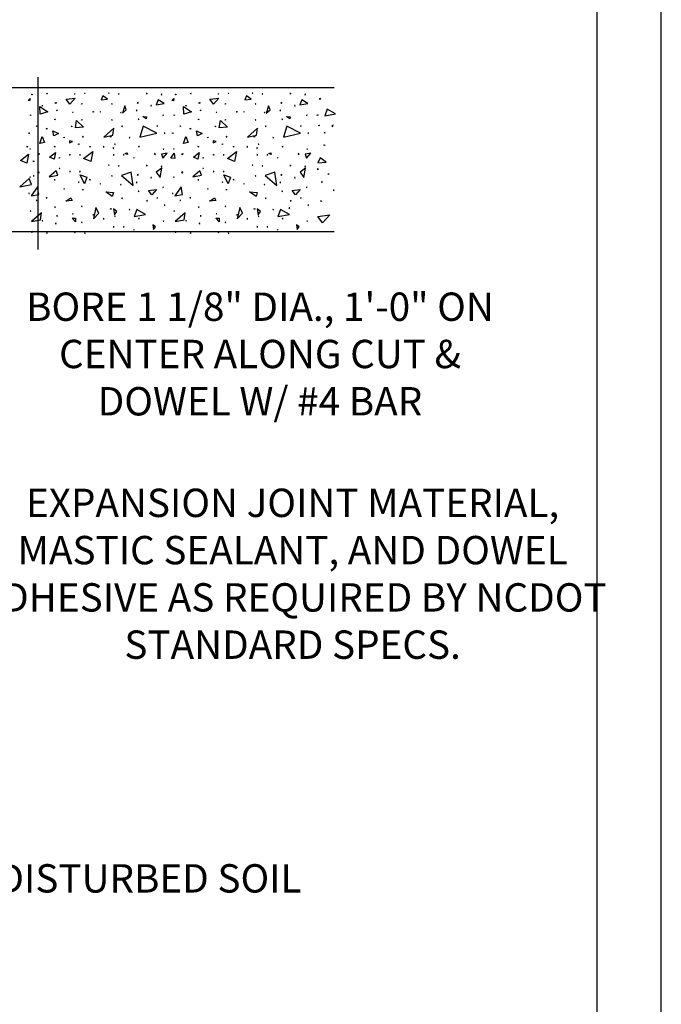
# Model space of a CAD drawing. Units: feet. Extents: x 1 to 9.5, y 1 to 12.
# Drawn here: x 7.2 to 9.5, y 6.4 to 9.9 of the extents above; entities that cross this region are included whole.
import ezdxf

# ---------------------------------------------------------------- set-up
doc = ezdxf.new("R2010")
doc.units = ezdxf.units.FT
doc.header["$LTSCALE"] = 100
doc.header["$MEASUREMENT"] = 0
doc.linetypes.add('ACAD_ISO03W100', pattern=[30, 12, -18])
for name, color, linetype in [('OUTLINE', 254, 'ACAD_ISO03W100'), ('U', 1, 'Continuous'), ('W2', 1, 'Continuous'), ('W2A', 1, 'Continuous')]:
    doc.layers.add(name, color=color, linetype=linetype)
doc.styles.add('TXT', font='TXT')

msp = doc.modelspace()

# ---------------------------------------------------------------- linework, layer by layer
msp.add_line((7.3098, 9.6724), (7.3098, 9.0672))
at = {"layer": 'OUTLINE'}
msp.add_line((9.5, 1), (9.5, 12), dxfattribs=at)
at = {"layer": 'U', "color": 7, "linetype": 'Continuous'}
msp.add_lwpolyline([(1.8863, 11.7832), (1.8863, 1.1703), (9.2748, 1.1703), (9.2748, 11.7832), (1.8863, 11.7832)], dxfattribs=at)
at = {"layer": 'W2', "color": 7, "linetype": 'Continuous'}
for points in [[(2.2781, 9.6364), (8.3503, 9.6364)], [(7.3399, 9.6142), (7.3416, 9.6153), (7.3435, 9.6145), (7.3399, 9.6142)], [(7.4383, 9.6132), (7.4401, 9.6142), (7.4403, 9.6122), (7.4383, 9.6132)], [(7.4734, 9.6161), (7.4754, 9.6165), (7.475, 9.6145), (7.4734, 9.6161)], [(7.5602, 9.6161), (7.5582, 9.6165), (7.5585, 9.6145), (7.5602, 9.6161)], [(7.5952, 9.6132), (7.5935, 9.6142), (7.5933, 9.6122), (7.5952, 9.6132)], [(7.6937, 9.6142), (7.692, 9.6153), (7.6901, 9.6145), (7.6937, 9.6142)], [(7.8447, 9.6142), (7.8464, 9.6153), (7.8483, 9.6145), (7.8447, 9.6142)], [(7.9431, 9.6132), (7.9448, 9.6142), (7.9451, 9.6122), (7.9431, 9.6132)], [(7.9782, 9.6161), (7.9802, 9.6165), (7.9798, 9.6145), (7.9782, 9.6161)], [(8.0649, 9.6161), (8.0629, 9.6165), (8.0633, 9.6145), (8.0649, 9.6161)], [(8.1, 9.6132), (8.0983, 9.6142), (8.0981, 9.6122), (8.1, 9.6132)], [(8.1984, 9.6142), (8.1967, 9.6153), (8.1949, 9.6145), (8.1984, 9.6142)], [(7.2751, 9.5905), (7.2822, 9.5967), (7.2809, 9.5885), (7.2751, 9.5905)], [(7.2876, 9.6116), (7.2896, 9.6121), (7.2905, 9.6103), (7.2876, 9.6116)], [(7.3721, 9.5802), (7.3719, 9.5833), (7.3747, 9.5819), (7.3721, 9.5802)], [(7.4089, 9.5944), (7.4413, 9.5987), (7.4219, 9.5775), (7.4089, 9.5944)], [(7.463, 9.5775), (7.4639, 9.5793), (7.4656, 9.5781), (7.463, 9.5775)], [(7.5323, 9.5931), (7.5541, 9.5953), (7.5382, 9.6061), (7.5323, 9.5931)], [(7.5706, 9.5775), (7.5696, 9.5793), (7.568, 9.5781), (7.5706, 9.5775)], [(7.6614, 9.5802), (7.6616, 9.5833), (7.6589, 9.5819), (7.6614, 9.5802)], [(7.7253, 9.5749), (7.7535, 9.5797), (7.7318, 9.5924), (7.7253, 9.5749)], [(7.7459, 9.6116), (7.744, 9.6121), (7.743, 9.6103), (7.7459, 9.6116)], [(7.7799, 9.5905), (7.7869, 9.5967), (7.7857, 9.5885), (7.7799, 9.5905)], [(7.7924, 9.6116), (7.7944, 9.6121), (7.7953, 9.6103), (7.7924, 9.6116)], [(7.8769, 9.5802), (7.8767, 9.5833), (7.8795, 9.5819), (7.8769, 9.5802)], [(7.9137, 9.5944), (7.946, 9.5987), (7.9267, 9.5775), (7.9137, 9.5944)], [(7.9678, 9.5775), (7.9687, 9.5793), (7.9704, 9.5781), (7.9678, 9.5775)], [(8.0371, 9.5931), (8.0588, 9.5953), (8.043, 9.6061), (8.0371, 9.5931)], [(8.0753, 9.5775), (8.0744, 9.5793), (8.0727, 9.5781), (8.0753, 9.5775)], [(8.1662, 9.5802), (8.1664, 9.5833), (8.1636, 9.5819), (8.1662, 9.5802)], [(8.23, 9.5749), (8.2583, 9.5797), (8.2365, 9.5924), (8.23, 9.5749)], [(8.2507, 9.6116), (8.2488, 9.6121), (8.2478, 9.6103), (8.2507, 9.6116)], [(8.3007, 9.5938), (8.3004, 9.5979), (8.3041, 9.5961), (8.3007, 9.5938)], [(7.3173, 9.5424), (7.317, 9.5695), (7.3453, 9.5502), (7.3173, 9.5424)], [(7.3253, 9.5707), (7.3246, 9.5725), (7.3266, 9.5723), (7.3253, 9.5707)], [(7.3753, 9.5551), (7.3771, 9.5561), (7.3786, 9.5547), (7.3753, 9.5551)], [(7.4309, 9.5479), (7.4324, 9.5493), (7.4335, 9.5476), (7.4309, 9.5479)], [(7.5033, 9.5508), (7.5052, 9.5515), (7.5056, 9.5495), (7.5033, 9.5508)], [(7.5303, 9.5508), (7.5284, 9.5515), (7.528, 9.5495), (7.5303, 9.5508)], [(7.6027, 9.5479), (7.6012, 9.5493), (7.6001, 9.5476), (7.6027, 9.5479)], [(7.6065, 9.5463), (7.6205, 9.5579), (7.6158, 9.5713), (7.6065, 9.5463)], [(7.6583, 9.5551), (7.6565, 9.5561), (7.655, 9.5547), (7.6583, 9.5551)], [(7.7083, 9.5707), (7.709, 9.5725), (7.707, 9.5723), (7.7083, 9.5707)], [(7.8221, 9.5424), (7.8218, 9.5695), (7.85, 9.5502), (7.8221, 9.5424)], [(7.8301, 9.5707), (7.8294, 9.5725), (7.8314, 9.5723), (7.8301, 9.5707)], [(7.8801, 9.5551), (7.8818, 9.5561), (7.8833, 9.5547), (7.8801, 9.5551)], [(7.9356, 9.5479), (7.9371, 9.5493), (7.9382, 9.5476), (7.9356, 9.5479)], [(8.0081, 9.5508), (8.01, 9.5515), (8.0103, 9.5495), (8.0081, 9.5508)], [(8.035, 9.5508), (8.0331, 9.5515), (8.0328, 9.5495), (8.035, 9.5508)], [(8.1075, 9.5479), (8.106, 9.5493), (8.1049, 9.5476), (8.1075, 9.5479)], [(8.1113, 9.5463), (8.1253, 9.5579), (8.1205, 9.5713), (8.1113, 9.5463)], [(8.163, 9.5551), (8.1613, 9.5561), (8.1598, 9.5547), (8.163, 9.5551)], [(8.213, 9.5707), (8.2137, 9.5725), (8.2117, 9.5723), (8.213, 9.5707)], [(8.3177, 9.5365), (8.3554, 9.5429), (8.3264, 9.5599), (8.3177, 9.5365)], [(7.2821, 9.5388), (7.284, 9.5394), (7.2847, 9.5375), (7.2821, 9.5388)], [(7.3695, 9.5229), (7.3694, 9.5249), (7.3714, 9.5245), (7.3695, 9.5229)], [(7.442, 9.4937), (7.446, 9.5203), (7.4706, 9.4969), (7.442, 9.4937)], [(7.4627, 9.5213), (7.4637, 9.523), (7.4656, 9.5223), (7.4627, 9.5213)], [(7.5709, 9.5213), (7.5698, 9.523), (7.568, 9.5223), (7.5709, 9.5213)], [(7.6641, 9.5229), (7.6641, 9.5249), (7.6621, 9.5245), (7.6641, 9.5229)], [(7.6787, 9.5342), (7.6919, 9.5327), (7.6898, 9.5259), (7.6787, 9.5342)], [(7.7515, 9.5388), (7.7495, 9.5394), (7.7489, 9.5375), (7.7515, 9.5388)], [(7.7869, 9.5388), (7.7888, 9.5394), (7.7895, 9.5375), (7.7869, 9.5388)], [(7.8742, 9.5229), (7.8742, 9.5249), (7.8762, 9.5245), (7.8742, 9.5229)], [(7.9468, 9.4937), (7.9508, 9.5203), (7.9754, 9.4969), (7.9468, 9.4937)], [(7.9675, 9.5213), (7.9685, 9.523), (7.9704, 9.5223), (7.9675, 9.5213)], [(8.0756, 9.5213), (8.0746, 9.523), (8.0727, 9.5223), (8.0756, 9.5213)], [(8.1689, 9.5229), (8.1689, 9.5249), (8.1669, 9.5245), (8.1689, 9.5229)], [(8.1835, 9.5342), (8.1966, 9.5327), (8.1946, 9.5259), (8.1835, 9.5342)], [(8.2562, 9.5388), (8.2543, 9.5394), (8.2536, 9.5375), (8.2562, 9.5388)], [(8.2895, 9.5379), (8.2918, 9.5394), (8.2943, 9.5383), (8.2895, 9.5379)], [(7.2776, 9.4748), (7.2783, 9.4767), (7.2802, 9.4758), (7.2776, 9.4748)], [(7.3032, 9.5008), (7.3052, 9.501), (7.3061, 9.4992), (7.3032, 9.5008)], [(7.3383, 9.4911), (7.3414, 9.4926), (7.3412, 9.4891), (7.3383, 9.4911)], [(7.3654, 9.4658), (7.3618, 9.4831), (7.3823, 9.4742), (7.3654, 9.4658)], [(7.4266, 9.4998), (7.4286, 9.5002), (7.4289, 9.4982), (7.4266, 9.4998)], [(7.5417, 9.462), (7.573, 9.4681), (7.5769, 9.4926), (7.5417, 9.462)], [(7.6069, 9.4998), (7.6049, 9.5002), (7.6047, 9.4982), (7.6069, 9.4998)], [(7.6676, 9.462), (7.7272, 9.4751), (7.6796, 9.5), (7.6676, 9.462)], [(7.7304, 9.5008), (7.7283, 9.501), (7.7274, 9.4992), (7.7304, 9.5008)], [(7.756, 9.4748), (7.7552, 9.4767), (7.7534, 9.4758), (7.756, 9.4748)], [(7.7823, 9.4748), (7.7831, 9.4767), (7.7849, 9.4758), (7.7823, 9.4748)], [(7.808, 9.5008), (7.81, 9.501), (7.8109, 9.4992), (7.808, 9.5008)], [(7.8431, 9.4911), (7.8462, 9.4926), (7.846, 9.4891), (7.8431, 9.4911)], [(7.8702, 9.4658), (7.8666, 9.4831), (7.887, 9.4742), (7.8702, 9.4658)], [(7.9314, 9.4998), (7.9334, 9.5002), (7.9337, 9.4982), (7.9314, 9.4998)], [(8.0465, 9.462), (8.0778, 9.4681), (8.0817, 9.4926), (8.0465, 9.462)], [(8.1117, 9.4998), (8.1097, 9.5002), (8.1094, 9.4982), (8.1117, 9.4998)], [(8.1724, 9.462), (8.232, 9.4751), (8.1844, 9.5), (8.1724, 9.462)], [(8.2351, 9.5008), (8.2331, 9.501), (8.2322, 9.4992), (8.2351, 9.5008)], [(8.2608, 9.4748), (8.26, 9.4767), (8.2582, 9.4758), (8.2608, 9.4748)], [(8.2957, 9.5015), (8.2969, 9.5039), (8.2991, 9.5024), (8.2957, 9.5015)], [(8.3154, 9.4778), (8.318, 9.4783), (8.3176, 9.4757), (8.3154, 9.4778)], [(8.3463, 9.4993), (8.3466, 9.5035), (8.3429, 9.5016), (8.3463, 9.4993)], [(7.3167, 9.4391), (7.3248, 9.4632), (7.3329, 9.4424), (7.3167, 9.4391)], [(7.401, 9.4596), (7.4021, 9.4613), (7.4036, 9.4599), (7.401, 9.4596)], [(7.4206, 9.4411), (7.4314, 9.4462), (7.4213, 9.4489), (7.4206, 9.4411)], [(7.4661, 9.4621), (7.4692, 9.4619), (7.4678, 9.4647), (7.4661, 9.4621)], [(7.5675, 9.4621), (7.5644, 9.4619), (7.5657, 9.4647), (7.5675, 9.4621)], [(7.6326, 9.4596), (7.6315, 9.4613), (7.63, 9.4599), (7.6326, 9.4596)], [(7.8214, 9.4391), (7.8296, 9.4632), (7.8377, 9.4424), (7.8214, 9.4391)], [(7.9058, 9.4596), (7.9069, 9.4613), (7.9083, 9.4599), (7.9058, 9.4596)], [(7.9254, 9.4411), (7.9362, 9.4462), (7.926, 9.4489), (7.9254, 9.4411)], [(7.9709, 9.4621), (7.974, 9.4619), (7.9726, 9.4647), (7.9709, 9.4621)], [(8.0722, 9.4621), (8.0691, 9.4619), (8.0705, 9.4647), (8.0722, 9.4621)], [(8.1374, 9.4596), (8.1363, 9.4613), (8.1348, 9.4599), (8.1374, 9.4596)], [(7.2695, 9.4289), (7.2722, 9.429), (7.2747, 9.428), (7.2695, 9.4289)], [(7.2815, 9.419), (7.2828, 9.4205), (7.2841, 9.419), (7.2815, 9.419)], [(7.3511, 9.391), (7.3722, 9.4076), (7.3673, 9.3846), (7.3511, 9.391)], [(7.3666, 9.4284), (7.3686, 9.4285), (7.3704, 9.4277), (7.3666, 9.4284)], [(7.4526, 9.4362), (7.453, 9.4382), (7.4546, 9.4368), (7.4526, 9.4362)], [(7.4706, 9.3865), (7.5033, 9.4113), (7.4953, 9.3761), (7.4706, 9.3865)], [(7.4913, 9.4274), (7.4928, 9.4288), (7.4945, 9.4277), (7.4913, 9.4274)], [(7.5423, 9.4274), (7.5408, 9.4288), (7.539, 9.4277), (7.5423, 9.4274)], [(7.5739, 9.4216), (7.5769, 9.4233), (7.5739, 9.425), (7.5739, 9.4216)], [(7.5809, 9.4362), (7.5805, 9.4382), (7.579, 9.4368), (7.5809, 9.4362)], [(7.6167, 9.4046), (7.6232, 9.4065), (7.625, 9.4), (7.6167, 9.4046)], [(7.667, 9.4284), (7.665, 9.4285), (7.6631, 9.4277), (7.667, 9.4284)], [(7.7521, 9.419), (7.7508, 9.4205), (7.7495, 9.419), (7.7521, 9.419)], [(7.7862, 9.419), (7.7875, 9.4205), (7.7888, 9.419), (7.7862, 9.419)], [(7.8559, 9.391), (7.8769, 9.4076), (7.8721, 9.3846), (7.8559, 9.391)], [(7.8713, 9.4284), (7.8733, 9.4285), (7.8752, 9.4277), (7.8713, 9.4284)], [(7.9574, 9.4362), (7.9578, 9.4382), (7.9593, 9.4368), (7.9574, 9.4362)], [(7.9754, 9.3865), (8.0081, 9.4113), (8.0001, 9.3761), (7.9754, 9.3865)], [(7.996, 9.4274), (7.9976, 9.4288), (7.9993, 9.4277), (7.996, 9.4274)], [(8.0471, 9.4274), (8.0456, 9.4288), (8.0438, 9.4277), (8.0471, 9.4274)], [(8.0787, 9.4216), (8.0816, 9.4233), (8.0787, 9.425), (8.0787, 9.4216)], [(8.0857, 9.4362), (8.0853, 9.4382), (8.0838, 9.4368), (8.0857, 9.4362)], [(8.1215, 9.4046), (8.1279, 9.4065), (8.1298, 9.4), (8.1215, 9.4046)], [(8.1718, 9.4284), (8.1698, 9.4285), (8.1679, 9.4277), (8.1718, 9.4284)], [(8.2569, 9.419), (8.2556, 9.4205), (8.2543, 9.419), (8.2569, 9.419)], [(8.3142, 9.4333), (8.3168, 9.434), (8.3181, 9.4316), (8.3142, 9.4333)], [(7.2489, 9.3791), (7.277, 9.4012), (7.2705, 9.3704), (7.2489, 9.3791)], [(7.2942, 9.3752), (7.2947, 9.3778), (7.2968, 9.3761), (7.2942, 9.3752)], [(7.3101, 9.403), (7.3144, 9.4035), (7.3127, 9.3995), (7.3101, 9.403)], [(7.3851, 9.3881), (7.3855, 9.3901), (7.387, 9.3888), (7.3851, 9.3881)], [(7.4208, 9.3995), (7.4227, 9.4002), (7.4231, 9.3982), (7.4208, 9.3995)], [(7.4555, 9.3995), (7.4575, 9.3998), (7.4594, 9.3992), (7.4555, 9.3995)], [(7.578, 9.3995), (7.576, 9.3998), (7.5741, 9.3992), (7.578, 9.3995)], [(7.6128, 9.3995), (7.6109, 9.4002), (7.6105, 9.3982), (7.6128, 9.3995)], [(7.6485, 9.3881), (7.6481, 9.3901), (7.6466, 9.3888), (7.6485, 9.3881)], [(7.7235, 9.403), (7.7192, 9.4035), (7.7209, 9.3995), (7.7235, 9.403)], [(7.7487, 9.3878), (7.7641, 9.4048), (7.7441, 9.4021), (7.7487, 9.3878)], [(7.7773, 9.3872), (7.7886, 9.4048), (7.7909, 9.3865), (7.7773, 9.3872)], [(7.8149, 9.403), (7.8192, 9.4035), (7.8175, 9.3995), (7.8149, 9.403)], [(7.8898, 9.3881), (7.8903, 9.3901), (7.8918, 9.3888), (7.8898, 9.3881)], [(7.9256, 9.3995), (7.9275, 9.4002), (7.9278, 9.3982), (7.9256, 9.3995)], [(7.9603, 9.3995), (7.9623, 9.3998), (7.9642, 9.3992), (7.9603, 9.3995)], [(8.0828, 9.3995), (8.0808, 9.3998), (8.0789, 9.3992), (8.0828, 9.3995)], [(8.1175, 9.3995), (8.1156, 9.4002), (8.1153, 9.3982), (8.1175, 9.3995)], [(8.1533, 9.3881), (8.1529, 9.3901), (8.1513, 9.3888), (8.1533, 9.3881)], [(8.2282, 9.403), (8.224, 9.4035), (8.2256, 9.3995), (8.2282, 9.403)], [(8.2534, 9.3878), (8.2689, 9.4048), (8.2489, 9.4021), (8.2534, 9.3878)], [(8.2937, 9.3711), (8.3226, 9.374), (8.3015, 9.3884), (8.2937, 9.3711)], [(7.3101, 9.3369), (7.3144, 9.3364), (7.3127, 9.3403), (7.3101, 9.3369)], [(7.3491, 9.3222), (7.38, 9.3279), (7.3741, 9.3435), (7.3491, 9.3222)], [(7.3851, 9.3517), (7.3855, 9.3498), (7.387, 9.3511), (7.3851, 9.3517)], [(7.4208, 9.3404), (7.4227, 9.3397), (7.4231, 9.3417), (7.4208, 9.3404)], [(7.4555, 9.3404), (7.4575, 9.34), (7.4594, 9.3407), (7.4555, 9.3404)], [(7.5602, 9.3631), (7.5582, 9.3635), (7.5585, 9.3615), (7.5602, 9.3631)], [(7.5952, 9.3602), (7.5935, 9.3612), (7.5933, 9.3592), (7.5952, 9.3602)], [(7.6037, 9.3269), (7.644, 9.2912), (7.6371, 9.338), (7.6037, 9.3269)], [(7.6937, 9.3612), (7.692, 9.3623), (7.6901, 9.3615), (7.6937, 9.3612)], [(7.7454, 9.3528), (7.7259, 9.3389), (7.7398, 9.3195), (7.7454, 9.3528)], [(7.7459, 9.3586), (7.744, 9.3591), (7.743, 9.3573), (7.7459, 9.3586)], [(7.8149, 9.3369), (7.8192, 9.3364), (7.8175, 9.3403), (7.8149, 9.3369)], [(7.8539, 9.3222), (7.8847, 9.3279), (7.8789, 9.3435), (7.8539, 9.3222)], [(7.8898, 9.3517), (7.8903, 9.3498), (7.8918, 9.3511), (7.8898, 9.3517)], [(7.9256, 9.3404), (7.9275, 9.3397), (7.9278, 9.3417), (7.9256, 9.3404)], [(7.9603, 9.3404), (7.9623, 9.34), (7.9642, 9.3407), (7.9603, 9.3404)], [(8.0649, 9.3631), (8.0629, 9.3635), (8.0633, 9.3615), (8.0649, 9.3631)], [(8.1, 9.3602), (8.0983, 9.3612), (8.0981, 9.3592), (8.1, 9.3602)], [(8.1085, 9.3269), (8.1488, 9.2912), (8.1418, 9.338), (8.1085, 9.3269)], [(8.1984, 9.3612), (8.1967, 9.3623), (8.1949, 9.3615), (8.1984, 9.3612)], [(8.2501, 9.3528), (8.2307, 9.3389), (8.2446, 9.3195), (8.2501, 9.3528)], [(8.2507, 9.3586), (8.2488, 9.3591), (8.2478, 9.3573), (8.2507, 9.3586)], [(8.2957, 9.349), (8.2934, 9.3505), (8.2909, 9.3495), (8.2957, 9.349)], [(7.2463, 9.2874), (7.2874, 9.2949), (7.2796, 9.3157), (7.2463, 9.2874)], [(7.2815, 9.3209), (7.2828, 9.3193), (7.2841, 9.3209), (7.2815, 9.3209)], [(7.2942, 9.3267), (7.2947, 9.324), (7.2968, 9.3258), (7.2942, 9.3267)], [(7.3666, 9.3115), (7.3686, 9.3114), (7.3704, 9.3121), (7.3666, 9.3115)], [(7.4526, 9.3037), (7.453, 9.3017), (7.4546, 9.303), (7.4526, 9.3037)], [(7.4584, 9.3296), (7.482, 9.3208), (7.4732, 9.2972), (7.4584, 9.3296)], [(7.4913, 9.3124), (7.4928, 9.3111), (7.4945, 9.3121), (7.4913, 9.3124)], [(7.5706, 9.3245), (7.5696, 9.3263), (7.568, 9.3251), (7.5706, 9.3245)], [(7.6583, 9.3021), (7.6565, 9.3031), (7.655, 9.3017), (7.6583, 9.3021)], [(7.6614, 9.3272), (7.6616, 9.3303), (7.6589, 9.3289), (7.6614, 9.3272)], [(7.7083, 9.3176), (7.709, 9.3195), (7.707, 9.3193), (7.7083, 9.3176)], [(7.7862, 9.3209), (7.7875, 9.3193), (7.7888, 9.3209), (7.7862, 9.3209)], [(7.8713, 9.3115), (7.8733, 9.3114), (7.8752, 9.3121), (7.8713, 9.3115)], [(7.9574, 9.3037), (7.9578, 9.3017), (7.9593, 9.303), (7.9574, 9.3037)], [(7.9632, 9.3296), (7.9868, 9.3208), (7.978, 9.2972), (7.9632, 9.3296)], [(7.996, 9.3124), (7.9976, 9.3111), (7.9993, 9.3121), (7.996, 9.3124)], [(8.0753, 9.3245), (8.0744, 9.3263), (8.0727, 9.3251), (8.0753, 9.3245)], [(8.163, 9.3021), (8.1613, 9.3031), (8.1598, 9.3017), (8.163, 9.3021)], [(8.1662, 9.3272), (8.1664, 9.3303), (8.1636, 9.3289), (8.1662, 9.3272)], [(8.213, 9.3176), (8.2137, 9.3195), (8.2117, 9.3193), (8.213, 9.3176)], [(8.3076, 9.3027), (8.3086, 9.3052), (8.3059, 9.3049), (8.3076, 9.3027)], [(8.3288, 9.3324), (8.3314, 9.3329), (8.3309, 9.3303), (8.3288, 9.3324)], [(7.2862, 9.2556), (7.313, 9.2602), (7.3084, 9.2871), (7.2862, 9.2556)], [(7.401, 9.2803), (7.4021, 9.2786), (7.4036, 9.28), (7.401, 9.2803)], [(7.4661, 9.2777), (7.4692, 9.2779), (7.4678, 9.2752), (7.4661, 9.2777)], [(7.5303, 9.2978), (7.5284, 9.2985), (7.528, 9.2965), (7.5303, 9.2978)], [(7.5482, 9.2695), (7.5753, 9.2667), (7.5713, 9.2528), (7.5482, 9.2695)], [(7.6027, 9.2949), (7.6012, 9.2963), (7.6001, 9.2946), (7.6027, 9.2949)], [(7.6641, 9.2699), (7.6641, 9.2719), (7.6621, 9.2715), (7.6641, 9.2699)], [(7.6986, 9.2741), (7.7269, 9.2773), (7.7097, 9.2592), (7.6986, 9.2741)], [(7.7515, 9.2858), (7.7495, 9.2864), (7.7489, 9.2845), (7.7515, 9.2858)], [(7.791, 9.2556), (7.8178, 9.2602), (7.8132, 9.2871), (7.791, 9.2556)], [(7.9058, 9.2803), (7.9069, 9.2786), (7.9083, 9.28), (7.9058, 9.2803)], [(7.9709, 9.2777), (7.974, 9.2779), (7.9726, 9.2752), (7.9709, 9.2777)], [(8.035, 9.2978), (8.0331, 9.2985), (8.0328, 9.2965), (8.035, 9.2978)], [(8.053, 9.2695), (8.08, 9.2667), (8.0761, 9.2528), (8.053, 9.2695)], [(8.1075, 9.2949), (8.106, 9.2963), (8.1049, 9.2946), (8.1075, 9.2949)], [(8.1689, 9.2699), (8.1689, 9.2719), (8.1669, 9.2715), (8.1689, 9.2699)], [(8.2034, 9.2741), (8.2317, 9.2773), (8.2144, 9.2592), (8.2034, 9.2741)], [(8.2562, 9.2858), (8.2543, 9.2864), (8.2536, 9.2845), (8.2562, 9.2858)], [(8.3508, 9.2756), (8.3482, 9.2761), (8.3487, 9.2734), (8.3508, 9.2756)], [(7.2776, 9.265), (7.2783, 9.2631), (7.2802, 9.264), (7.2776, 9.265)], [(7.3032, 9.239), (7.3052, 9.2388), (7.3061, 9.2407), (7.3032, 9.239)], [(7.3383, 9.2488), (7.3414, 9.2472), (7.3412, 9.2507), (7.3383, 9.2488)], [(7.4084, 9.2371), (7.4251, 9.2488), (7.4297, 9.2389), (7.4084, 9.2371)], [(7.6069, 9.2468), (7.6049, 9.2472), (7.6047, 9.2452), (7.6069, 9.2468)], [(7.6953, 9.2381), (7.6921, 9.2396), (7.6924, 9.2361), (7.6953, 9.2381)], [(7.7304, 9.2478), (7.7283, 9.248), (7.7274, 9.2462), (7.7304, 9.2478)], [(7.7823, 9.265), (7.7831, 9.2631), (7.7849, 9.264), (7.7823, 9.265)], [(7.808, 9.239), (7.81, 9.2388), (7.8109, 9.2407), (7.808, 9.239)], [(7.8431, 9.2488), (7.8462, 9.2472), (7.846, 9.2507), (7.8431, 9.2488)], [(7.9132, 9.2371), (7.9299, 9.2488), (7.9345, 9.2389), (7.9132, 9.2371)], [(8.1117, 9.2468), (8.1097, 9.2472), (8.1094, 9.2452), (8.1117, 9.2468)], [(8.2, 9.2381), (8.1969, 9.2396), (8.1971, 9.2361), (8.2, 9.2381)], [(8.2351, 9.2478), (8.2331, 9.248), (8.2322, 9.2462), (8.2351, 9.2478)], [(8.3025, 9.2378), (8.3051, 9.2384), (8.3064, 9.236), (8.3025, 9.2378)], [(7.2821, 9.201), (7.284, 9.2004), (7.2847, 9.2023), (7.2821, 9.201)], [(7.3695, 9.2169), (7.3694, 9.2149), (7.3714, 9.2153), (7.3695, 9.2169)], [(7.4627, 9.2186), (7.4637, 9.2168), (7.4656, 9.2176), (7.4627, 9.2186)], [(7.5047, 9.175), (7.5235, 9.1949), (7.5139, 9.2139), (7.5047, 9.175)], [(7.5675, 9.2091), (7.5644, 9.2089), (7.5657, 9.2117), (7.5675, 9.2091)], [(7.5787, 9.1889), (7.5875, 9.2005), (7.576, 9.2093), (7.5787, 9.1889)], [(7.6326, 9.2066), (7.6315, 9.2083), (7.63, 9.2069), (7.6326, 9.2066)], [(7.6482, 9.1824), (7.6884, 9.1893), (7.6574, 9.2074), (7.6482, 9.1824)], [(7.756, 9.2218), (7.7552, 9.2237), (7.7534, 9.2228), (7.756, 9.2218)], [(7.7869, 9.201), (7.7888, 9.2004), (7.7895, 9.2023), (7.7869, 9.201)], [(7.8742, 9.2169), (7.8742, 9.2149), (7.8762, 9.2153), (7.8742, 9.2169)], [(7.9675, 9.2186), (7.9685, 9.2168), (7.9704, 9.2176), (7.9675, 9.2186)], [(8.0094, 9.175), (8.0282, 9.1949), (8.0187, 9.2139), (8.0094, 9.175)], [(8.0722, 9.2091), (8.0691, 9.2089), (8.0705, 9.2117), (8.0722, 9.2091)], [(8.0835, 9.1889), (8.0923, 9.2005), (8.0807, 9.2093), (8.0835, 9.1889)], [(8.1374, 9.2066), (8.1363, 9.2083), (8.1348, 9.2069), (8.1374, 9.2066)], [(8.1529, 9.1824), (8.1932, 9.1893), (8.1622, 9.2074), (8.1529, 9.1824)], [(8.1949, 9.2127), (8.1923, 9.2133), (8.191, 9.211), (8.1949, 9.2127)], [(8.2608, 9.2218), (8.26, 9.2237), (8.2582, 9.2228), (8.2608, 9.2218)], [(7.2873, 9.165), (7.3186, 9.171), (7.3225, 9.1955), (7.2873, 9.165)], [(7.3253, 9.1692), (7.3246, 9.1673), (7.3266, 9.1676), (7.3253, 9.1692)], [(7.3753, 9.1848), (7.3771, 9.1838), (7.3786, 9.1851), (7.3753, 9.1848)], [(7.4297, 9.1769), (7.4422, 9.1764), (7.4417, 9.1639), (7.4297, 9.1769)], [(7.4309, 9.1919), (7.4324, 9.1906), (7.4335, 9.1923), (7.4309, 9.1919)], [(7.5033, 9.189), (7.5052, 9.1883), (7.5056, 9.1903), (7.5033, 9.189)], [(7.5423, 9.1744), (7.5408, 9.1758), (7.539, 9.1747), (7.5423, 9.1744)], [(7.5809, 9.1832), (7.5805, 9.1852), (7.579, 9.1838), (7.5809, 9.1832)], [(7.667, 9.1754), (7.665, 9.1755), (7.6631, 9.1747), (7.667, 9.1754)], [(7.7521, 9.166), (7.7508, 9.1675), (7.7495, 9.166), (7.7521, 9.166)], [(7.792, 9.165), (7.8233, 9.171), (7.8272, 9.1955), (7.792, 9.165)], [(7.8301, 9.1692), (7.8294, 9.1673), (7.8314, 9.1676), (7.8301, 9.1692)], [(7.8801, 9.1848), (7.8818, 9.1838), (7.8833, 9.1851), (7.8801, 9.1848)], [(7.9345, 9.1769), (7.947, 9.1764), (7.9465, 9.1639), (7.9345, 9.1769)], [(7.9356, 9.1919), (7.9371, 9.1906), (7.9382, 9.1923), (7.9356, 9.1919)], [(8.0081, 9.189), (8.01, 9.1883), (8.0103, 9.1903), (8.0081, 9.189)], [(8.0471, 9.1744), (8.0456, 9.1758), (8.0438, 9.1747), (8.0471, 9.1744)], [(8.0857, 9.1832), (8.0853, 9.1852), (8.0838, 9.1838), (8.0857, 9.1832)], [(8.1718, 9.1754), (8.1698, 9.1755), (8.1679, 9.1747), (8.1718, 9.1754)], [(8.2569, 9.166), (8.2556, 9.1675), (8.2543, 9.166), (8.2569, 9.166)], [(8.2929, 9.1831), (8.336, 9.1888), (8.3102, 9.1606), (8.2929, 9.1831)], [(6.5746, 9.1304), (8.3503, 9.1304)], [(7.2876, 9.1283), (7.2896, 9.1278), (7.2905, 9.1296), (7.2876, 9.1283)], [(7.3721, 9.1596), (7.3719, 9.1565), (7.3747, 9.1579), (7.3721, 9.1596)], [(7.463, 9.1624), (7.4639, 9.1606), (7.4656, 9.1617), (7.463, 9.1624)], [(7.578, 9.1465), (7.576, 9.1468), (7.5741, 9.1462), (7.578, 9.1465)], [(7.6128, 9.1465), (7.6109, 9.1472), (7.6105, 9.1452), (7.6128, 9.1465)], [(7.6485, 9.1351), (7.6481, 9.1371), (7.6466, 9.1358), (7.6485, 9.1351)], [(7.7158, 9.1371), (7.7232, 9.1463), (7.7139, 9.1537), (7.7158, 9.1371)], [(7.7924, 9.1283), (7.7944, 9.1278), (7.7953, 9.1296), (7.7924, 9.1283)], [(7.8769, 9.1596), (7.8767, 9.1565), (7.8795, 9.1579), (7.8769, 9.1596)], [(7.9678, 9.1624), (7.9687, 9.1606), (7.9704, 9.1617), (7.9678, 9.1624)], [(8.0828, 9.1465), (8.0808, 9.1468), (8.0789, 9.1462), (8.0828, 9.1465)], [(8.1175, 9.1465), (8.1156, 9.1472), (8.1153, 9.1452), (8.1175, 9.1465)], [(8.1533, 9.1351), (8.1529, 9.1371), (8.1513, 9.1358), (8.1533, 9.1351)], [(8.2205, 9.1371), (8.2279, 9.1463), (8.2187, 9.1537), (8.2205, 9.1371)], [(7.3399, 9.1257), (7.3416, 9.1246), (7.3435, 9.1254), (7.3399, 9.1257)], [(7.4383, 9.1267), (7.4401, 9.1256), (7.4403, 9.1276), (7.4383, 9.1267)], [(7.4734, 9.1237), (7.4754, 9.1234), (7.475, 9.1254), (7.4734, 9.1237)], [(7.8447, 9.1257), (7.8464, 9.1246), (7.8483, 9.1254), (7.8447, 9.1257)], [(7.9431, 9.1267), (7.9448, 9.1256), (7.9451, 9.1276), (7.9431, 9.1267)], [(7.9782, 9.1237), (7.9802, 9.1234), (7.9798, 9.1254), (7.9782, 9.1237)]]:
    msp.add_lwpolyline(points, dxfattribs=at)

# ---------------------------------------------------------------- texts
at = {"char_height": 0.18, "attachment_point": 4}
for insert in [(7.6236, 8.6938), (7.2884, 8.5232)]:
    msp.add_mtext('\\A1;', dxfattribs=dict(at, insert=insert))
at = {"layer": 'W2A', "color": 7, "attachment_point": 2, "style": 'TXT'}
for s, insert, char_height, width in [('{\\fStylus BT|b0|i0|c0|p34;BORE 1 1/8" DIA., 1\'-0" ON CENTER ALONG CUT & DOWEL W/ #4 BAR}', (8.09, 8.9158), 0.099609, 1.7414), ('{\\fStylus BT|b0|i0|c0|p34;EXPANSION JOINT MATERIAL, MASTIC SEALANT, AND DOWEL ADHESIVE AS REQUIRED BY NCDOT STANDARD SPECS. }', (8.2047, 8.227), 0.0996094, 2.229285), ('{\\fStylus BT|b0|i0|c0|p34;UNDISTURBED SOIL}', (7.6037, 6.9081), 0.099609, 6.439691)]:
    msp.add_mtext(s, dxfattribs=dict(at, insert=insert, char_height=char_height, width=width))

doc.saveas('drawing.dxf')
